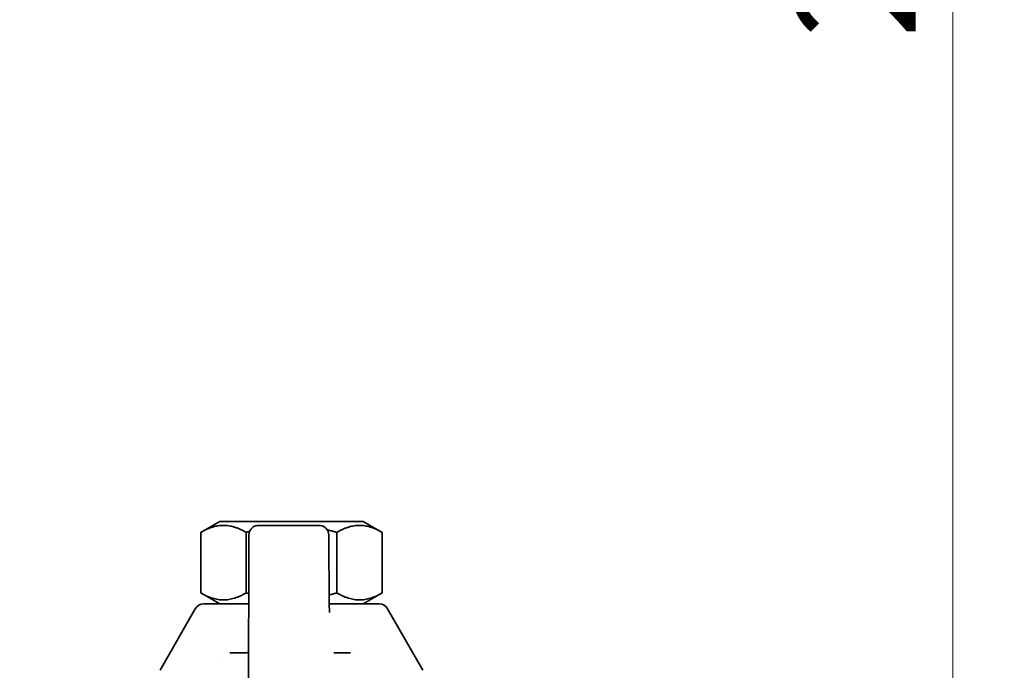
# Model space of a CAD drawing. Units: millimetres. Extents: x 0 to 2943, y 0 to 2079.
# Drawn here: x 1857 to 1958, y 1340 to 1406 of the extents above; entities that cross this region are included whole.
import ezdxf

# ---------------------------------------------------------------- set-up
doc = ezdxf.new("R2010")
doc.units = ezdxf.units.MM
doc.header["$LTSCALE"] = 3.5
doc.layers.add('Dimension (ISO)', color=5, linetype='Continuous', lineweight=9, true_color=0x0000ff)
doc.layers.add('Visible (ISO)', color=7, linetype='Continuous', lineweight=35)
doc.styles.add('Note Text (ISO)', font='tahoma.ttf')
doc.dimstyles.new('Default (ISO)', dxfattribs={"dimscale": 3.5, "dimtxt": 3.5, "dimasz": 3.5, "dimexe": 1.5, "dimexo": 0, "dimgap": 1, "dimtad": 1, "dimrnd": 1e-08, "dimtxsty": 'Note Text (ISO)', "dimcen": 0.09, "dimdle": 10, "dimclrd": 256, "dimclre": 256, "dimclrt": 256, "dimazin": 2, "dimtfac": 1.001486, "dimtmove": 0, "dimatfit": 3, "dimfxl": 1, "dimtolj": 1, "dimlwd": -1, "dimlwe": -1, "dimarcsym": 0})

# ---------------------------------------------------------------- blocks, each defined once
blk = doc.blocks.new('*D72')
at = {"layer": 'Defpoints', "color": 0, "transparency": 16777216}
for p in [(1888.04, 1558.54), (1838.02, 1277.54), (1952.32, 1277.54)]:
    blk.add_point(p, dxfattribs=at)
at = {"layer": 'Dimension (ISO)', "transparency": 16777216}
for p, q in [((1888.04, 1558.54), (1957.57, 1558.54)), ((1952.32, 1546.29), (1952.32, 1289.79)), ((1838.02, 1277.54), (1957.57, 1277.54))]:
    blk.add_line(p, q, dxfattribs=at)
for points in [[(1950.28, 1546.29), (1954.37, 1546.29), (1952.32, 1558.54)], [(1950.28, 1289.79), (1954.37, 1289.79), (1952.32, 1277.54)]]:
    blk.add_solid(points, dxfattribs=at)
at = {"layer": 'Dimension (ISO)', "transparency": 16777216, "insert": (1942.42, 1418.04), "char_height": 12.25, "attachment_point": 5, "rotation": 90, "style": 'Note Text (ISO)'}
blk.add_mtext('\\A1;281', dxfattribs=at)

msp = doc.modelspace()

# ---------------------------------------------------------------- linework, layer by layer
at = {"layer": 'Visible (ISO)'}
for p, q in [((1877.718, 1354.935), (1875.78, 1353.817)), ((1892.318, 1354.935), (1877.718, 1354.935)), ((1881.681, 1354.535), (1887.68, 1354.535)), ((1887.68, 1354.535), (1887.807, 1354.535)), ((1892.318, 1354.935), (1894.256, 1353.817)), ((1875.78, 1353.817), (1875.78, 1347.654)), ((1880.399, 1353.817), (1880.399, 1347.654)), ((1889.637, 1353.817), (1889.637, 1347.654)), ((1894.256, 1347.654), (1894.256, 1353.817)), ((1880.655, 1338.035), (1880.664, 1352.114)), ((1888.86, 1347.042), (1888.822, 1352.792)), ((1877.718, 1346.535), (1875.78, 1347.654)), ((1892.318, 1346.535), (1894.256, 1347.654)), ((1875.23, 1346.031), (1871.65, 1339.766)), ((1876.098, 1346.535), (1880.661, 1346.535)), ((1893.938, 1346.535), (1888.864, 1346.535)), ((1889.018, 1346.026), (1889.018, 1346.026)), ((1894.806, 1346.031), (1898.386, 1339.766)), ((1877.953, 1341.035), (1877.953, 1341.035)), ((1880.323, 1341.535), (1878.745, 1341.535)), ((1891.04, 1341.535), (1889.323, 1341.535)), ((1891.578, 1341.535), (1891.578, 1341.535))]:
    msp.add_line(p, q, dxfattribs=at)
for centre, start, end in [((1876.098, 1345.535), 90, 150.25512), ((1893.938, 1345.535), 29.74488, 90)]:
    msp.add_arc(centre, 1, start, end, dxfattribs=at)
for points, weights in [([(1880.399, 1353.817), (1878.09, 1355.15), (1875.78, 1353.817)], [1.79953604017, 2.07792523442, 1.79953604017]), ([(1889.637, 1353.817), (1889.13, 1353.963), (1888.647, 1354.078)], [1.79953604017, 1.82639980091, 1.84807900955]), ([(1894.256, 1353.817), (1891.946, 1355.15), (1889.637, 1353.817)], [1.79953604017, 2.07792523442, 1.79953604017]), ([(1880.756, 1353.917), (1880.579, 1353.869), (1880.399, 1353.817)], [1.81780468913, 1.80899151969, 1.79953604017]), ([(1875.78, 1347.654), (1878.09, 1346.321), (1880.399, 1347.654)], [1.85368417744, 2.14045011768, 1.85368417744]), ([(1880.399, 1347.654), (1880.531, 1347.616), (1880.661, 1347.58)], [1.85368417744, 1.86080481803, 1.86757183557]), ([(1888.857, 1347.444), (1889.239, 1347.539), (1889.637, 1347.654)], [1.89368419316, 1.87531594608, 1.85368417744]), ([(1889.637, 1347.654), (1891.946, 1346.321), (1894.256, 1347.654)], [1.85368417744, 2.14045011768, 1.85368417744])]:
    msp.add_rational_spline(points, weights, degree=2, dxfattribs=at)
for points, knots in [([(1880.664, 1352.114), (1880.664, 1352.279), (1880.664, 1352.444), (1880.666, 1352.747), (1880.667, 1352.89), (1880.669, 1353.14), (1880.671, 1353.25), (1880.674, 1353.428), (1880.675, 1353.492), (1880.679, 1353.565), (1880.68, 1353.577), (1880.682, 1353.603), (1880.683, 1353.615), (1880.686, 1353.642), (1880.687, 1353.657), (1880.693, 1353.693), (1880.696, 1353.715), (1880.706, 1353.763), (1880.713, 1353.789), (1880.733, 1353.859), (1880.75, 1353.904), (1880.803, 1354.021), (1880.846, 1354.093), (1880.962, 1354.238), (1881.04, 1354.31), (1881.215, 1354.426), (1881.314, 1354.471), (1881.502, 1354.523), (1881.592, 1354.535), (1881.681, 1354.535)], [0, 0, 0, 0, 0.04938422, 0.04938422, 0.09793401, 0.09793401, 0.14690757, 0.14690757, 0.19750433, 0.19750433, 0.20748741, 0.20748741, 0.21499741, 0.21499741, 0.22126009, 0.22126009, 0.22876074, 0.22876074, 0.23696091, 0.23696091, 0.25124396, 0.25124396, 0.27590628, 0.27590628, 0.30701231, 0.30701231, 0.33886466, 0.33886466, 0.36559507, 0.36559507, 0.36559507, 0.36559507]), ([(1887.807, 1354.535), (1887.915, 1354.535), (1888.025, 1354.517), (1888.228, 1354.449), (1888.324, 1354.398), (1888.494, 1354.27), (1888.569, 1354.192), (1888.69, 1354.017), (1888.737, 1353.919), (1888.779, 1353.777), (1888.789, 1353.734), (1888.798, 1353.68), (1888.8, 1353.664), (1888.804, 1353.634), (1888.805, 1353.62), (1888.807, 1353.593), (1888.808, 1353.581), (1888.81, 1353.542), (1888.811, 1353.517), (1888.815, 1353.405), (1888.817, 1353.287), (1888.82, 1353.034), (1888.821, 1352.918), (1888.822, 1352.792)], [0, 0, 0, 0, 0.0324453, 0.0324453, 0.06430335, 0.06430335, 0.09618018, 0.09618018, 0.12798739, 0.12798739, 0.14138087, 0.14138087, 0.1471931, 0.1471931, 0.15440219, 0.15440219, 0.16347645, 0.16347645, 0.18540506, 0.18540506, 0.25091242, 0.25091242, 0.29432809, 0.29432809, 0.29432809, 0.29432809]), ([(1888.86, 1347.042), (1888.861, 1346.765), (1888.864, 1346.511), (1888.869, 1346.094), (1888.872, 1345.924), (1888.877, 1345.75), (1888.878, 1345.705), (1888.88, 1345.657), (1888.881, 1345.644), (1888.881, 1345.644)], [0, 0, 0, 0, 0.09616727, 0.09616727, 0.1901283, 0.1901283, 0.2348761, 0.2348761, 0.26421549, 0.26421549, 0.26421549, 0.26421549]), ([(1880.323, 1341.535), (1880.37, 1341.535), (1880.417, 1341.542), (1880.507, 1341.569), (1880.551, 1341.588), (1880.612, 1341.627), (1880.634, 1341.643), (1880.655, 1341.662), (1880.656, 1341.663), (1880.658, 1341.664)], [0, 0, 0, 0, 0.014533699, 0.014533699, 0.029927729, 0.029927729, 0.038901637, 0.038901637, 0.039524411, 0.039524411, 0.039524411, 0.039524411])]:
    msp.add_open_spline(points, degree=3, knots=knots, dxfattribs=at)

# ---------------------------------------------------------------- dimensions: what is measured, and where the dimension line sits
at = {"layer": 'Dimension (ISO)'}
dim = msp.add_linear_dim(base=(1952.324, 1277.536), p1=(1888.038, 1558.535), p2=(1838.018, 1277.536), angle=90, dimstyle='Default (ISO)', override={"dimdec": 0, "dimtofl": 0, "dimatfit": 1}, dxfattribs=at)
dim.commit()
dim.dimension.update_dxf_attribs({"geometry": '*D72', "text_midpoint": (1942.42, 1418.035)})

doc.saveas('drawing.dxf')
